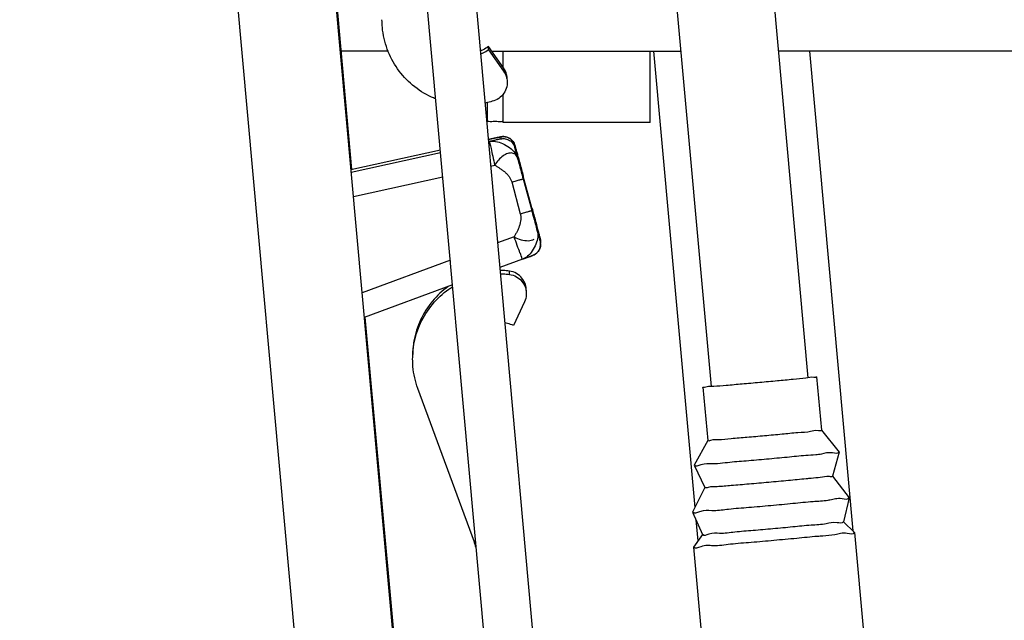
# Model space of a CAD drawing. Units: inches. Extents: x 0 to 11, y 0 to 8.5.
# Drawn here: x 7.1 to 7.7, y 5.5 to 5.9 of the extents above; entities that cross this region are included whole.
import ezdxf

# ---------------------------------------------------------------- set-up
doc = ezdxf.new("R2010")
doc.units = ezdxf.units.IN
doc.header["$LTSCALE"] = 0.605
doc.header["$MEASUREMENT"] = 0
doc.layers.get('0').update_dxf_attribs({"linetype": 'CONTINUOUS'})
doc.styles.get("Standard").update_dxf_attribs({"font": 'txt', "width": 0.8})
doc.dimstyles.new('DIMSTYLE_1', dxfattribs={"dimtxt": 0.15625, "dimasz": 0.1875, "dimexe": 0.18, "dimexo": 0.0625, "dimgap": 0.09, "dimtad": 0, "dimtih": 1, "dimtoh": 1, "dimlfac": 4, "dimzin": 4, "dimdsep": 46, "dimtxsty": 'Standard', "dimblk": 'CLOSED', "dimblk1": 'CLOSED', "dimblk2": 'CLOSED', "dimcen": 0.09, "dimadec": 0, "dimazin": 0, "dimtp": 0.02, "dimtm": 0.02, "dimtfac": 1, "dimtofl": 0, "dimtmove": 0, "dimatfit": 3, "dimldrblk": 'CLOSED', "dimfxl": 0, "dimtolj": 1, "dimtzin": 4, "dimarcsym": 0})

# ---------------------------------------------------------------- blocks, each defined once
blk = doc.blocks.new('_CLOSED')
at = {"color": 0, "linetype": 'ByBlock'}
for p, q in [((0, 0), (-1, 0.1666666667)), ((-1, 0.1666666667), (-1, -0.1666666667)), ((-1, -0.1666666667), (0, 0)), ((-1, 0), (0, 0))]:
    blk.add_line(p, q, dxfattribs=at)
blk = doc.blocks.new('*D')
at = {"color": 2, "linetype": 'CONTINUOUS'}
for p, q in [((8.750422866, 8.1091994531), (10.3853214594, 8.1091994531)), ((10.2603214594, 8.1091994531), (10.2603214594, 7.2516351042)), ((6.8852482315, 7.6281949857), (6.8852482315, 7.9942615159)), ((8.0414982315, 7.6760695104), (8.0414982315, 7.9942615159)), ((6.8852482315, 7.8692615159), (7.1184703397, 7.8692615159)), ((8.0414982315, 7.8692615159), (7.7747203397, 7.8692615159)), ((8.0932914744, 7.6131934151), (9.8276303084, 7.6131934151)), ((9.7026303084, 7.6131934151), (9.7026303084, 6.8136069384)), ((9.0094133642, 6.7785349864), (8.9267594371, 7.2245104148)), ((8.9267594371, 7.2245104148), (9.0986344371, 7.2245104148)), ((10.2603214594, 5.9849183533), (10.2603214594, 6.9391351042)), ((7.8968235586, 6.5723354723), (9.1323203626, 6.8013136989)), ((7.9488901386, 6.3353634385), (9.1765096523, 6.5628817439)), ((9.0536026539, 6.5401030313), (9.144717504, 6.0484750377)), ((9.7026303084, 5.8632512764), (9.7026303084, 6.5011069384)), ((7.7114743587, 6.4505342528), (7.7114743587, 5.0631041614)), ((8.0102482315, 5.9906353975), (8.0102482315, 5.0631041614)), ((8.3156246022, 5.9849183533), (10.3853214594, 5.9849183533)), ((8.0777639399, 5.8632512764), (9.8276303084, 5.8632512764)), ((7.7114743587, 5.1881041614), (7.2114743587, 5.1881041614)), ((8.0102482315, 5.1881041614), (8.4178661732, 5.1881041614))]:
    blk.add_line(p, q, dxfattribs=at)
at = {"color": 2, "linetype": 'CONTINUOUS', "xscale": 0.1875, "yscale": 0.1875, "zscale": 0.1875}
for p, rotation in [((10.2603214594, 8.1091994531), 90), ((6.8852482315, 7.8692615159), 180), ((8.0414982315, 7.8692615159), 360), ((9.7026303084, 7.6131934151), 90), ((9.0094133642, 6.7785349864), 280.499661), ((9.0536026539, 6.5401030313), 100.499661), ((10.2603214594, 5.9849183533), 270), ((9.7026303084, 5.8632512764), 270), ((7.7114743587, 5.1881041614), 360), ((8.0102482315, 5.1881041614), 180)]:
    blk.add_blockref('_CLOSED', p, dxfattribs=dict(at, rotation=rotation))
at = {"color": 2, "linetype": 'CONTINUOUS', "width": 0.8}
for s, p in [('4.63', (7.1965953397, 7.7911365159)), ('.97', (9.1767594371, 7.1463854148)), ('8.50', (10.0103214594, 7.0172601042)), ('7.00', (9.4526303084, 6.5792319384)), ('1.20', (8.4959911732, 5.1099791614))]:
    blk.add_text(s, height=0.15625, dxfattribs=at).set_placement(p)

msp = doc.modelspace()

# ---------------------------------------------------------------- linework, layer by layer
at = {"color": 6, "linetype": 'CONTINUOUS'}
for p, q in [((7.5121922517, 5.6474046957), (7.4646975092, 6.1729958018)), ((7.5744386265, 5.6530295356), (7.5269438812, 6.1786206727)), ((7.2645491079, 5.2572379111), (7.185803675, 6.1286585553)), ((7.3213973108, 5.3284804837), (7.2496939695, 6.1219712246)), ((7.3838918624, 5.2873584022), (7.3116913738, 6.0863507244)), ((7.3428145687, 6.0891629683), (7.415060616, 5.2896664801)), ((7.2602233588, 6.0102150643), (7.2803900833, 5.7870440253)), ((7.3783408945, 5.8525573791), (7.368625201, 5.8663485393)), ((7.368625201, 5.8642546035), (7.368625201, 5.8663485393)), ((7.368625201, 5.8642546035), (7.3783408945, 5.8504634433)), ((7.3783408945, 5.8504634433), (7.3783408945, 5.8525573791)), ((7.3683589607, 5.8064810437), (7.369338931, 5.8066970943)), ((7.3684942676, 5.8049836963), (7.3692213877, 5.8051443559)), ((7.37410206, 5.8077034856), (7.369340236, 5.8066973528)), ((7.3764399625, 5.8081624284), (7.3764399625, 5.8068429635)), ((7.3375959092, 5.7996833439), (7.2799679498, 5.7869502531)), ((7.2801032124, 5.7854533963), (7.3377311718, 5.7981864871)), ((7.3855922524, 5.8026223218), (7.3855922524, 5.8013028569)), ((7.3856970323, 5.8022594197), (7.3855960435, 5.8026183459)), ((7.38751688, 5.7956244025), (7.3856970323, 5.8022594197)), ((7.3875167944, 5.7956247178), (7.3875259674, 5.7955908861)), ((7.3699117418, 5.7892975002), (7.3725656122, 5.7898838817)), ((7.2815206867, 5.7697672002), (7.3391486461, 5.782500291)), ((7.3965381549, 5.7624004899), (7.3910021293, 5.7828274697)), ((7.3910021293, 5.7811746835), (7.3965381549, 5.7607477036)), ((7.3835219517, 5.779084553), (7.3890579773, 5.7586575732)), ((7.4016334825, 5.7434718189), (7.4000300338, 5.7494530376)), ((7.3850696786, 5.7437460332), (7.3743825813, 5.7398218457)), ((7.4018875985, 5.742498538), (7.4018875985, 5.7411726071)), ((7.4021574208, 5.739145498), (7.4021574208, 5.7404714289)), ((7.3440129498, 5.7286704425), (7.2871220601, 5.7077807177)), ((7.3905201535, 5.7293619994), (7.3758156839, 5.7239627022)), ((7.3905215573, 5.7293625442), (7.3953858539, 5.7311995417)), ((7.3953858539, 5.7311995417), (7.3965555369, 5.7316496997)), ((7.3821009544, 5.7195659656), (7.3821009544, 5.7216599015)), ((7.3454460524, 5.712811299), (7.2885551626, 5.6919215742)), ((7.3917630547, 5.7019297809), (7.3846770114, 5.6866204416)), ((7.2889719828, 5.692074145), (7.3200023917, 5.3486823067)), ((7.5799163074, 5.6535245231), (7.5830211273, 5.619165652)), ((7.3594450778, 5.5470584125), (7.3230719512, 5.6461101096)), ((7.5067145726, 5.6469096898), (7.5098193925, 5.6125508187)), ((7.5830204339, 5.6191672231), (7.594454077, 5.6051402434)), ((7.5830204339, 5.6191672231), (7.5830211273, 5.619165652)), ((7.509819793, 5.6125524886), (7.5010859126, 5.5967030821)), ((7.5098193925, 5.6125508187), (7.509819793, 5.6125524886)), ((7.5944548499, 5.6051370717), (7.5902026114, 5.5896923349)), ((7.594454077, 5.6051402434), (7.5944548499, 5.6051370717)), ((7.5010857208, 5.5966998232), (7.5010859126, 5.5967030821)), ((7.5010857208, 5.5966998232), (7.5080377778, 5.5822675563)), ((7.5902020311, 5.5896949992), (7.6008887545, 5.5756004603)), ((7.5902020311, 5.5896949992), (7.5902026114, 5.5896923349)), ((7.5080378712, 5.5822702814), (7.5000509219, 5.5664883067)), ((7.5080377778, 5.5822675563), (7.5080378712, 5.5822702814)), ((7.6008895031, 5.5755973327), (7.5972597233, 5.560208815)), ((7.6008887545, 5.5756004603), (7.6008895031, 5.5755973327)), ((7.5000507461, 5.5664850956), (7.5000509219, 5.5664883067)), ((7.5000507461, 5.5664850956), (7.5063803497, 5.5519965518)), ((7.5972584463, 5.5602123054), (7.6044068372, 5.5533283244)), ((7.5972584463, 5.5602123054), (7.5972597233, 5.560208815)), ((7.5063809803, 5.5520002146), (7.5005824446, 5.543946292)), ((7.5063803497, 5.5519965518), (7.5063809803, 5.5520002146)), ((7.6044068372, 5.5533283244), (7.6044083828, 5.5533254889)), ((7.6044083828, 5.5533254889), (7.6103930357, 5.4870975199)), ((7.5005814324, 5.5439432253), (7.5005824446, 5.543946292)), ((7.5005814324, 5.5439432253), (7.5065660853, 5.4777152564))]:
    msp.add_line(p, q, dxfattribs=at)
at = {"color": 7, "linetype": 'CONTINUOUS'}
for p, q in [((7.3040722285, 5.8632512764), (7.2735036583, 5.8632512764)), ((7.3708071826, 5.8632512764), (7.4926873977, 5.8632512764)), ((7.3777482315, 5.8632512764), (7.3777482315, 5.8533986479)), ((7.4727482315, 5.8173792198), (7.4727482315, 5.8632512764)), ((7.4749452959, 5.8634498128), (7.5015180818, 5.5693873711)), ((7.9952482315, 5.8632512764), (7.555442058, 5.8632512764)), ((7.5753706929, 5.8632512764), (7.6032785162, 5.5544149103)), ((7.3677482315, 5.8301923884), (7.3677482315, 5.8181717503)), ((7.3777482315, 5.8356303059), (7.3777482315, 5.8173792228)), ((7.4727482315, 5.8173773716), (7.3777482315, 5.8173773716)), ((7.5022314031, 5.5614935438), (7.5034563409, 5.5479380133))]:
    msp.add_line(p, q, dxfattribs=at)
at = {"color": 6, "linetype": 'CONTINUOUS'}
for points in [[(7.3785329407, 5.8083351976), (7.3776305211, 5.8083324287), (7.3769079414, 5.8082560173), (7.3765475254, 5.8081963072), (7.3762281777, 5.8081366281), (7.375832984, 5.8080589526), (7.3753370892, 5.8079587431), (7.37410206, 5.8077034856)], [(7.3841387009, 5.8054683315), (7.3836400064, 5.8060270331), (7.3830810949, 5.8065426329), (7.3824625893, 5.8070094371), (7.381784865, 5.8074202191), (7.3810497861, 5.8077670326), (7.3802602238, 5.8080419121), (7.3794198755, 5.8082350947), (7.3785329407, 5.8083351976)], [(7.3855960435, 5.8026183459), (7.3855508655, 5.8027734808), (7.3854563609, 5.8030713856), (7.3852531921, 5.8036066347), (7.3849570301, 5.8042297326), (7.3845762557, 5.8048708815), (7.3841387009, 5.8054683315)], [(7.4021541597, 5.7402532328), (7.4021571447, 5.7404771115), (7.4021134748, 5.7412924623), (7.4020112841, 5.741969624), (7.4019349563, 5.7423178437), (7.4018983793, 5.7424651168), (7.4018643345, 5.7425975249), (7.4016334825, 5.7434718189)], [(7.3996612144, 5.7334474641), (7.4004699295, 5.7343179634), (7.4011107718, 5.7352559477), (7.4015862123, 5.7362256585), (7.401909816, 5.7372035378), (7.4020957992, 5.7381703381), (7.4021570094, 5.739095917), (7.4021479771, 5.7395279629)], [(7.3965555369, 5.7316496997), (7.3969751505, 5.7318151972), (7.3973543232, 5.7319711713), (7.3979339827, 5.732241954), (7.39876623, 5.7327361822), (7.3996612144, 5.7334474641)]]:
    msp.add_lwpolyline(points, dxfattribs=at)
for points, start_tangent, end_tangent in [([(7.3344787019, 5.8326224052), (7.3317583388, 5.8337992606), (7.3196848896, 5.8414631687), (7.3100065037, 5.8519646797), (7.3033515202, 5.8646220154), (7.3001793519, 5.8786247021), (7.2999488625, 5.8836086198)], (-0.0606443814, 0.024313713), (-6.13634e-05, 0.0654176275)), ([(7.368625201, 5.8663485393), (7.365045961, 5.864268512), (7.3632297953, 5.8635055305)], (-0.0049931981, -0.0035174107), (-0.0057308971, -0.0021323589)), ([(7.3634130461, 5.8614806403), (7.365045961, 5.8621745762), (7.368625201, 5.8642546035)], (0.0055301892, 0.0021097611), (0.0048332892, 0.0034047644)), ([(7.3806218177, 5.845350034), (7.3802689891, 5.8483077703), (7.3783408945, 5.8525573791)], (5.1144e-06, 0.0076757382), (-0.0043967589, 0.0062410786)), ([(7.3783408945, 5.8504634433), (7.3802691815, 5.8462130408), (7.3806218174, 5.8432560648)], (0.00439677, -0.0062410943), (-5.1363e-06, -0.0076757652)), ([(7.3806218174, 5.8432560648), (7.3805081776, 5.8415837401), (7.379048768, 5.8371946466), (7.3760855784, 5.833630396), (7.371996855, 5.8313809684)], (-1.04926e-05, -0.0156803038), (-0.0148274379, -0.0048343588)), ([(7.371996855, 5.8313809684), (7.368029628, 5.830250205), (7.3662520681, 5.8298460142)], (-0.00565484, -0.001843712), (-0.0058220638, -0.0012227357)), ([(7.3692213877, 5.8066710994), (7.3705095413, 5.8069448603), (7.3717863226, 5.8072154884), (7.3730022988, 5.8074720723), (7.3741080374, 5.8077037006), (7.3750541057, 5.8078994617), (7.3754518158, 5.8079804823), (7.3757910711, 5.8080484444), (7.3760656925, 5.808101984), (7.3761768345, 5.8081229191), (7.3762695009, 5.8081397371), (7.3763429193, 5.8081522675), (7.3763963173, 5.8081603399), (7.3764152673, 5.808162651), (7.3764289225, 5.8081637837), (7.3764371864, 5.8081637166), (7.3764399625, 5.8081624284)], (0.0072109338, 0.0015336195), (0.006363829, -0.0044452702)), ([(7.3764399625, 5.8068429635), (7.3764371864, 5.8068404485), (7.3764289225, 5.8068367295), (7.3763963173, 5.8068257649), (7.3763429193, 5.8068102403), (7.3762695009, 5.8067903267), (7.3761768345, 5.8067661948), (7.3760656925, 5.8067380155), (7.3757910711, 5.806670198), (7.3754518158, 5.8065882409), (7.3750541057, 5.8064935107), (7.3741080374, 5.806271198), (7.3730022988, 5.8060141929), (7.3717863226, 5.8057334288), (7.3705095413, 5.8054398387), (7.3692213877, 5.8051443559)], (-0.0048987482, -0.0058723927), (-0.0072292556, -0.0016571403)), ([(7.3692213877, 5.8051443559), (7.3730914537, 5.8052032839), (7.3776692612, 5.803857249), (7.3821475351, 5.8012105704), (7.3856482146, 5.7977196104), (7.3875259674, 5.7940641426)], (0.0223980698, 0.004755819), (0.0060347461, -0.0220878515)), ([(7.3692213877, 5.8051443559), (7.3694759516, 5.8039440814), (7.3702008884, 5.8006224579), (7.3712858329, 5.7956851723), (7.3725656122, 5.7898838817)], (0, -0.0156226446), (0.0033707921, -0.0152546644)), ([(7.3764399625, 5.8081624284), (7.377902739, 5.8083421202), (7.3793640223, 5.8082431468)], (0.002873068, 0.0006375612), (0.0029038163, -0.0004761033)), ([(7.3764399625, 5.8068429635), (7.377902739, 5.8070226553), (7.3793730774, 5.8069221916), (7.3807976643, 5.8065446509), (7.3821254173, 5.8059053755), (7.3833076063, 5.8050255003), (7.3843024985, 5.8039382915), (7.3850728347, 5.8026820214), (7.3855922524, 5.8013028569)], (0.0115276867, 0.0025581037), (0.0030880903, -0.0113955624)), ([(7.3793640223, 5.8082431468), (7.3807976643, 5.8078641158), (7.3820833225, 5.8072501328)], (0.0028733296, -0.0004711047), (0.0025005911, -0.0014915687)), ([(7.3820833225, 5.8072501328), (7.3821254173, 5.8072248404), (7.3833076063, 5.8063449653), (7.3842797827, 5.80528776)], (0.0025447414, -0.0015179037), (0.0017943616, -0.0023579752)), ([(7.3842797827, 5.80528776), (7.3843024985, 5.8052577564), (7.3850728347, 5.8040014863), (7.3855922524, 5.8026223218)], (0.0018101884, -0.0023787732), (0.0007818525, -0.0028851646)), ([(7.3855922524, 5.8026223218), (7.3855950059, 5.8026158699), (7.3856031546, 5.8025894656), (7.3856349684, 5.802479277), (7.3856863542, 5.8022967097), (7.3857559725, 5.8020467177), (7.385944549, 5.8013642747), (7.3861899823, 5.800471579), (7.3864815564, 5.7994082614), (7.3868085558, 5.7982139528), (7.3871602647, 5.7969282841), (7.3875259674, 5.7955908861)], (0.0030929707, -0.0066224465), (0.0019234169, -0.0070343532)), ([(7.3875259674, 5.7940641426), (7.3871602647, 5.7954255042), (7.3868085558, 5.7967353259), (7.3861899823, 5.7990425594), (7.385944549, 5.7999610762), (7.3857559725, 5.800670263), (7.3856349684, 5.8011306724), (7.3856031546, 5.8012552582), (7.3855922524, 5.8013028569)], (-0.0019442319, 0.0072359528), (-0.0015934699, 0.0073226208)), ([(7.3875259674, 5.7940641426), (7.3861686958, 5.7965267108), (7.3839022749, 5.7976911823), (7.3810391073, 5.79744514), (7.3779503622, 5.7958750512), (7.3750200018, 5.7932307599), (7.3725656122, 5.7898838817)], (-0.0052213331, 0.0190949679), (-0.0096843668, -0.0172653746)), ([(7.3875259674, 5.7955908861), (7.388654842, 5.7914572764), (7.3898027956, 5.787244382), (7.3910021293, 5.7828274697)], (0.00348872, -0.012759992), (0.0034611138, -0.0127675078)), ([(7.3910021293, 5.7811746835), (7.3898053754, 5.7855988851), (7.3886569889, 5.789859072), (7.3875259674, 5.7940641426)], (-0.0034912386, 0.0128853861), (-0.0034638024, 0.0128927884)), ([(7.3725656122, 5.7898838817), (7.3742632446, 5.788900243), (7.375970663, 5.7878373857), (7.3776361045, 5.786682594), (7.379207806, 5.7854231515), (7.3806340046, 5.7840463423), (7.381862937, 5.7825394502), (7.3828428404, 5.7808897592), (7.3832232302, 5.7800073902), (7.3835219517, 5.779084553)], (0.0137389701, -0.0077746765), (0.004127507, -0.0152555976)), ([(7.3835219517, 5.779084553), (7.3849812635, 5.7794812338), (7.3863844836, 5.7798650893), (7.3876773966, 5.7802212941), (7.3888112005, 5.7805363848), (7.3897410622, 5.7807979269), (7.390118639, 5.7809055534), (7.3904327073, 5.7809962544), (7.3906797398, 5.7810690226), (7.3908579163, 5.7811233076), (7.3909207483, 5.7811433826), (7.3909658438, 5.7811586733), (7.3909930289, 5.7811691251), (7.3909998505, 5.7811725194), (7.3910021293, 5.7811746835)], (0.0074971102, 0.0020320435), (0.0050108941, 0.0062181681)), ([(7.3890579773, 5.7586575731), (7.3905172892, 5.759054254), (7.3919205093, 5.7594381095), (7.3932134222, 5.7597943143), (7.3943472262, 5.760109405), (7.3952770878, 5.7603709471), (7.3956546646, 5.7604785735), (7.395968733, 5.7605692746), (7.3962157654, 5.7606420428), (7.3963939419, 5.7606963278), (7.3964567739, 5.7607164028), (7.3965018695, 5.7607316934), (7.3965290545, 5.7607421452), (7.3965358762, 5.7607455395), (7.3965381549, 5.7607477036)], (0.0074971102, 0.0020320435), (0.0050108927, 0.0062181699)), ([(7.3965381549, 5.7624004899), (7.3977394191, 5.7579596707)], (0.001203094, -0.0044403237), (0.0011991977, -0.0044413776)), ([(7.4000300338, 5.7479262941), (7.3988958941, 5.7520792827), (7.3977419837, 5.75631418), (7.3965381549, 5.7607477036)], (-0.0035045072, 0.012817966), (-0.0034768132, 0.0128255056)), ([(7.3890579773, 5.7586575732), (7.3892669374, 5.7577077063), (7.389385316, 5.7567512178), (7.389375601, 5.7548260965), (7.3890793769, 5.7528976514), (7.3885471882, 5.7509813242), (7.3878295794, 5.749092557), (7.3869770952, 5.7472467914), (7.3860402801, 5.7454594695), (7.3850696786, 5.7437460332)], (0.0041539435, -0.0153021261), (-0.0079545243, -0.0136956505)), ([(7.3977394191, 5.7579596707), (7.3988937575, 5.7536775457), (7.4000300338, 5.7494530376)], (0.0022964178, -0.0085050688), (0.0022857982, -0.008507929)), ([(7.4000300338, 5.7479262941), (7.4002738259, 5.7437833075), (7.3990986337, 5.7391012964), (7.3967526425, 5.7346970793), (7.3936825914, 5.7312811789), (7.3905201821, 5.729361923)], (0.0057791519, -0.0214940102), (-0.02084573, -0.0077968298)), ([(7.4000300338, 5.7494530376), (7.4003828507, 5.7481396238), (7.4007214206, 5.7468786666), (7.4009699192, 5.7459526638)], (0.0009404805, -0.0035002164), (0.0009389379, -0.0035006313)), ([(7.4016421301, 5.742043353), (7.4015505674, 5.7423756366), (7.4013153871, 5.7432308867), (7.4010356355, 5.7442509574), (7.4007214206, 5.7453984687), (7.4003828507, 5.7466360409), (7.4000300338, 5.7479262941)], (-0.0016237756, 0.0058798144), (-0.001608821, 0.0058838233)), ([(7.3850696786, 5.7437460332), (7.3896065948, 5.7418896057), (7.3941904917, 5.7412985607), (7.3979107178, 5.7422508017)], (0.0114643203, -0.0068678179), (0.0116428039, 0.0069868946)), ([(7.3904124835, 5.7293219522), (7.3900057868, 5.7303817773), (7.3888476123, 5.7334948398), (7.3871142816, 5.7381877423), (7.3850696786, 5.7437460332)], (-8.4708e-06, -0.0153353321), (-0.00530189, 0.014438165)), ([(7.4009699192, 5.7459526638), (7.4013153871, 5.7446629808), (7.4015505674, 5.7437826818), (7.4017310681, 5.7431036985), (7.4018467812, 5.7426632456), (7.4018771835, 5.7425440977), (7.4018875985, 5.742498538)], (0.0009258891, -0.0034519813), (0.0007582175, -0.0034933353)), ([(7.4018875985, 5.7411726071), (7.4018849684, 5.7411787254), (7.4018771835, 5.7412039058), (7.4018467812, 5.7413091169), (7.4017976548, 5.7414835681), (7.4017310681, 5.7417225867), (7.4016421301, 5.742043353)], (-0.0003863706, 0.0008204714), (-0.0002408495, 0.0008721344)), ([(7.4018875985, 5.742498538), (7.4021225618, 5.7412015082)], (0.0003452177, -0.0012736909), (0.0001242101, -0.0013139726)), ([(7.4018875985, 5.7411726071), (7.402045871, 5.7404543156)], (0.0001924788, -0.0007101564), (0.0001239799, -0.000725318)), ([(7.4021225618, 5.7412015082), (7.4021327291, 5.7410845592), (7.4021571443, 5.7404714288)], (6.88114e-05, -0.0007279301), (2.688e-07, -0.0007311411)), ([(7.401339611, 5.7356805604), (7.40129189, 5.7355866909), (7.4005172851, 5.7343787512), (7.3995302965, 5.7333303397)], (-0.0013340142, -0.0026692945), (-0.0022387246, -0.0019730685)), ([(7.4021109844, 5.7382986272), (7.4018296923, 5.7369171149), (7.401339611, 5.7356805604)], (-0.0002999098, -0.0027268995), (-0.0012263956, -0.0024539552)), ([(7.402045871, 5.7404543156), (7.4021327291, 5.7397586283), (7.4021475965, 5.739527944)], (0.0001571076, -0.0009191246), (4.61675e-05, -0.0009313625)), ([(7.4021571433, 5.7391474412), (7.4021137076, 5.7383237686), (7.4021109844, 5.7382986272)], (5.255e-07, -0.0008505492), (-9.29751e-05, -0.0008453669)), ([(7.3904124836, 5.7293224905), (7.3905198384, 5.7293628376)], (0.0001073551, 4.0346e-05), (0.0001073543, 4.03481e-05)), ([(7.3905198384, 5.7293628376), (7.3916065559, 5.7297714588), (7.3927877566, 5.7302163103), (7.3939109816, 5.7306404688), (7.3949311267, 5.7310273584), (7.3958030877, 5.7313604029), (7.396169404, 5.7315015532), (7.3964817603, 5.7316230263), (7.3967345183, 5.73172275), (7.3969220402, 5.7317986524), (7.3969895757, 5.7318270232), (7.3970386879, 5.7318486616), (7.3970686721, 5.7318633086), (7.3970762709, 5.7318679295), (7.3970788234, 5.7318707053)], (0.0065739963, 0.0024707736), (0.0041577464, 0.0058814939)), ([(7.3995302965, 5.7333303397), (7.3983743928, 5.7324879773), (7.3970788234, 5.7318707053)], (-0.0021525738, -0.0018971407), (-0.0026945693, -0.0009868479)), ([(7.3821009544, 5.7216599015), (7.3779952826, 5.7220612101), (7.3759843374, 5.7221449751)], (-0.0060817675, 0.0008257253), (-0.0061371927, 0.0001432116)), ([(7.3761740589, 5.7200462847), (7.3779952826, 5.7199672743), (7.3821009544, 5.7195659656)], (0.0059469544, -0.000159306), (0.0058937516, -0.0008001982)), ([(7.392919267, 5.7092658548), (7.3923034108, 5.713148078), (7.3900808294, 5.7172044725), (7.386526692, 5.7201798275), (7.3821009544, 5.7216599015)], (1.18154e-05, 0.0179682806), (-0.0176898803, 0.0024017657)), ([(7.3821009544, 5.7195659656), (7.3865274044, 5.7180854924), (7.3900816084, 5.7151095874), (7.3923037915, 5.7110529748), (7.3929192672, 5.7071718949)], (0.0176898937, -0.0024017676), (-1.18409e-05, -0.0179682537)), ([(7.3426029906, 5.7118220708), (7.3324437316, 5.7023639226), (7.324804672, 5.6902976339), (7.3205265058, 5.6766523956), (7.3197012341, 5.6671583916)], (-0.0423145187, -0.0304196621), (-2.019e-07, -0.0521278859)), ([(7.3197012341, 5.6650644557), (7.3205265058, 5.6745584598), (7.324804672, 5.6882036981), (7.3324437316, 5.7002699868), (7.342947742, 5.7099739593), (7.3454130731, 5.7116193869)], (2.15e-07, 0.0555167378), (0.0469757959, 0.0295517677)), ([(7.3929192672, 5.7071718949), (7.3928981112, 5.7064561713), (7.3917630547, 5.7019297809)], (-3.567e-06, -0.0054127796), (-0.0022589243, -0.0048803876)), ([(7.3846770114, 5.6866204416), (7.380782872, 5.6880251859), (7.3790520096, 5.6884151757)], (-0.0053653489, 0.002483228), (-0.0058188227, 0.0010842835)), ([(7.3230719512, 5.6461101096), (7.3199159141, 5.6602139688), (7.3197012341, 5.6650644557)], (-0.006650731, 0.0181113435), (7.49e-08, 0.019350356)), ([(7.5730884253, 5.6527335349), (7.5649330104, 5.6519292895), (7.5546623969, 5.6509582812), (7.54331544, 5.6499182632)], (-0.0261430366, -0.0024951189), (-0.0297845625, -0.0026912871)), ([(7.5799144255, 5.6535257077), (7.5782112685, 5.6532801016), (7.5730884253, 5.6527335349)], (-0.000365846, -0.0004195535), (-0.0059987574, -0.0005725277)), ([(7.5137132664, 5.6473665521), (7.5085446872, 5.646981969), (7.5067155334, 5.6469094132)], (-0.0061140459, -0.0005138182), (0.0002371209, 0.0004161576)), ([(7.54331544, 5.6499182632), (7.5319065659, 5.6489022648), (7.5217059207, 5.6480233082), (7.5137132664, 5.6473665521)], (-0.0295915025, -0.0026738425), (-0.0258614291, -0.002173368)), ([(7.5464202599, 5.6155593921), (7.5351099668, 5.6145520379), (7.524906804, 5.6136725434), (7.5168095282, 5.6130069996), (7.5116107571, 5.6126205547), (7.5098194308, 5.61255083)], (-0.0365737128, -0.0033047443), (-0.0005916777, 0.0020025639)), ([(7.583021089, 5.6191656407), (7.5812297627, 5.6189112207), (7.5760309916, 5.6183581598), (7.5679337157, 5.6175603888), (7.557730553, 5.6165959992), (7.5464202599, 5.6155593921)], (0.0005926653, -0.0020059065), (-0.0366347593, -0.0033102604)), ([(7.5730098859, 5.6028795495), (7.5609228075, 5.6017423095), (7.5477701816, 5.6005384181)], (-0.0259819672, -0.0017355671), (-0.0252452192, -0.0022811191)), ([(7.5794357865, 5.6033237983), (7.5730098859, 5.6028795495)], (-0.0062407388, -0.0006183681), (-0.0064353066, -0.0004298715)), ([(7.5830521936, 5.6038580057), (7.5794357865, 5.6033237983)], (-0.0034047289, -0.0007287468), (-0.0037887581, -0.0003754118)), ([(7.5939806458, 5.6051251959), (7.5939797901, 5.6050407775), (7.5902361624, 5.6045984094), (7.5830521936, 5.6038580057)], (0.0002769188, -0.0110575098), (-0.0098936762, -0.0021176385)), ([(7.5124881696, 5.5974819493), (7.5053042008, 5.5969240883), (7.5015605731, 5.5966899195), (7.5015597596, 5.5967123587)], (-0.0098149011, 0.0003270824), (-0.0002895902, 0.0109510418)), ([(7.5161863621, 5.5976081065), (7.5124881696, 5.5974819493)], (-0.0038771729, -0.0003224794), (-0.003476966, 0.0001158702)), ([(7.5225304773, 5.5983183079), (7.5161863621, 5.5976081065)], (-0.0063499801, -0.000723346), (-0.0061681503, -0.0005130288)), ([(7.5477701816, 5.6005384181), (7.5346175557, 5.5993654075), (7.5225304773, 5.5983183079)], (-0.0252343726, -0.002280139), (-0.0260019002, -0.0029619575)), ([(7.5902026937, 5.589692316), (7.5881919942, 5.5894077764), (7.5823566389, 5.5887869937)], (-0.0001036989, -0.0004507632), (-0.006864379, -0.0006610881)), ([(7.5158835678, 5.5827805895), (7.5100482124, 5.5823468248), (7.5080379891, 5.5822677216)], (-0.0068425334, -0.0005788026), (-0.0003208936, 0.0004101975)), ([(7.5249723467, 5.5835276284), (7.5158835678, 5.5827805895)], (-0.0094232379, -0.0007814861), (-0.0079554021, -0.0006729389)), ([(7.5491201033, 5.5856455198), (7.5364248764, 5.5845148161), (7.5249723467, 5.5835276284)], (-0.0241421228, -0.002181445), (-0.0250480393, -0.002077279)), ([(7.5763999841, 5.588200314), (7.5732678599, 5.5878915365), (7.5618153302, 5.5868090584), (7.5491201033, 5.5856455198)], (-0.0282733746, -0.0028029736), (-0.0271549351, -0.0024536781)), ([(7.5823566389, 5.5887869937), (7.5763999841, 5.588200314)], (-0.0053272524, -0.0005130519), (-0.0063454111, -0.0006290731)), ([(7.550470025, 5.5706306447), (7.536265189, 5.5693637932), (7.5232111444, 5.5682329257), (7.5137522018, 5.5673225815)], (-0.0365859648, -0.0033058514), (-0.0344760962, -0.0006946296)), ([(7.5872593204, 5.5739696488), (7.5777289057, 5.5731590665), (7.564674861, 5.5719308473), (7.550470025, 5.5706306447)], (-0.0344589048, -0.0056148177), (-0.0366860457, -0.0033148945)), ([(7.5885745979, 5.5742157992), (7.5872593204, 5.5739696488)], (-0.0012840305, -0.0002748334), (-0.0013447161, -0.0002191113)), ([(7.6003773238, 5.5755844652), (7.6003764022, 5.5754931928), (7.5963332843, 5.5750154352), (7.5885745979, 5.5742157992)], (0.0003000091, -0.0119416074), (-0.0106852603, -0.0022870689)), ([(7.5123654521, 5.5673296583), (7.5046067657, 5.5667271685), (7.5005636478, 5.5664742662), (7.5005627667, 5.5664985965)], (-0.0106001792, 0.0003532519), (-0.000311875, 0.0118278181)), ([(7.5137522018, 5.5673225815), (7.5123654521, 5.5673296583)], (-0.0014193767, -2.85978e-05), (-0.0013519933, 4.50553e-05)), ([(7.586161105, 5.5589637292), (7.5763865922, 5.5580113652), (7.5646218359, 5.5569044516), (7.5518199467, 5.555732664)], (-0.0308112649, -0.0065948309), (-0.0343529647, -0.0031040809)), ([(7.5967981296, 5.5601972183), (7.596797299, 5.5601149605), (7.5931535014, 5.5596843888), (7.586161105, 5.5589637292)], (0.0002703785, -0.0107621894), (-0.0096299259, -0.0020611855)), ([(7.5174787884, 5.552757701), (7.510486392, 5.5522147163), (7.5068425945, 5.5519867921), (7.5068418003, 5.5520087193)], (-0.0095532479, 0.0003183628), (-0.0002810725, 0.0106596386)), ([(7.5518199467, 5.555732664), (7.5390180575, 5.5545909337), (7.5272533012, 5.5535717568), (7.5174787884, 5.552757701)], (-0.0343300115, -0.0031020069), (-0.0308144473, 0.0010268941)), ([(7.5805614588, 5.5508138256), (7.5671206276, 5.5495492148), (7.5524949076, 5.5482104876)], (-0.0288919475, -0.0019299506), (-0.0280726838, -0.0025366044)), ([(7.5839528006, 5.5510216861), (7.5805614588, 5.5508138256)], (-0.0033915335, -0.0002091242), (-0.0033707251, -0.0002251608)), ([(7.5917285049, 5.5519018689), (7.5839528006, 5.5510216861)], (-0.007084865, -0.0015164417), (-0.0081799743, -0.0005043827)), ([(7.6038809203, 5.5533119058), (7.6038799922, 5.5532171112), (7.5997170783, 5.5527251979), (7.5917285049, 5.5519018689)], (0.0003165222, -0.0122912794), (-0.0110025925, -0.0023549905)), ([(7.360642601, 5.5429455186), (7.3601143959, 5.5450225229), (7.3594450778, 5.5470584125)], (-0.0009135274, 0.0041887553), (-0.0014774858, 0.0040235056)), ([(7.5132613103, 5.5448116942), (7.5052727369, 5.5441913528), (7.5011098229, 5.5439309572), (7.5011088948, 5.5439568084)], (-0.0109149755, 0.0003637425), (-0.0003137594, 0.0121839946)), ([(7.5524949076, 5.5482104876), (7.5378691876, 5.5469060997), (7.5244283564, 5.5457417251), (7.5132613103, 5.5448116942)], (-0.0392208625, -0.0035439367), (-0.0352044507, 0.0011731913))]:
    msp.add_spline(points, degree=3, dxfattribs=dict(at, start_tangent=start_tangent, end_tangent=end_tangent))
at = {"color": 7, "linetype": 'CONTINUOUS'}
for points, start_tangent, end_tangent in [([(7.3677482315, 5.8181717503), (7.371604638, 5.8181654591), (7.3748191459, 5.8181479316)], (0.0070709673, 0), (0.0062130282, -0.0008457902)), ([(7.3748191459, 5.8181479316), (7.3769745768, 5.8181217919), (7.3777482315, 5.8180904324)], (0.0025743894, -0.0003504561), (-0, -0.0029298794))]:
    msp.add_spline(points, degree=3, dxfattribs=dict(at, start_tangent=start_tangent, end_tangent=end_tangent))

# ---------------------------------------------------------------- dimensions: what is measured, and where the dimension line sits
at = {"color": 2, "linetype": 'CONTINUOUS'}
for base, p1, p2, angle, middle in [((9.7026303084, 5.8632512764), (8.0932914744, 7.6131934151), (8.0777639399, 5.8632512764), 270, (9.7026303084, 6.6573569384)), ((7.7114743587, 5.1881041614), (8.0102482315, 5.9906353975), (7.7114743587, 6.4505342528), 180, (8.7459911732, 5.1881041614)), ((9.0536026539, 6.5401030313), (7.8968235586, 6.5723354723), (7.9488901386, 6.3353634385), 280.499661, (9.3642594371, 7.2245104148)), ((10.2603214594, 8.1091994531), (8.3156246022, 5.9849183533), (8.750422866, 8.1091994531), 90, (10.2603214594, 7.0953851042))]:
    dim = msp.add_linear_dim(base=base, p1=p1, p2=p2, angle=angle, dimstyle='DIMSTYLE_1', dxfattribs=at)
    dim.commit()
    dim.dimension.update_dxf_attribs({"geometry": '*D', "text_midpoint": middle, "dimtype": 160})
dim = msp.add_linear_dim(base=(8.0414982315, 7.8692615159), p1=(6.8852482315, 7.6281949857), p2=(8.0414982315, 7.6760695104), dimstyle='DIMSTYLE_1', dxfattribs=at)
dim.commit()
dim.dimension.update_dxf_attribs({"geometry": '*D', "text_midpoint": (7.4465953397, 7.8692615159), "dimtype": 160})

doc.saveas('drawing.dxf')
